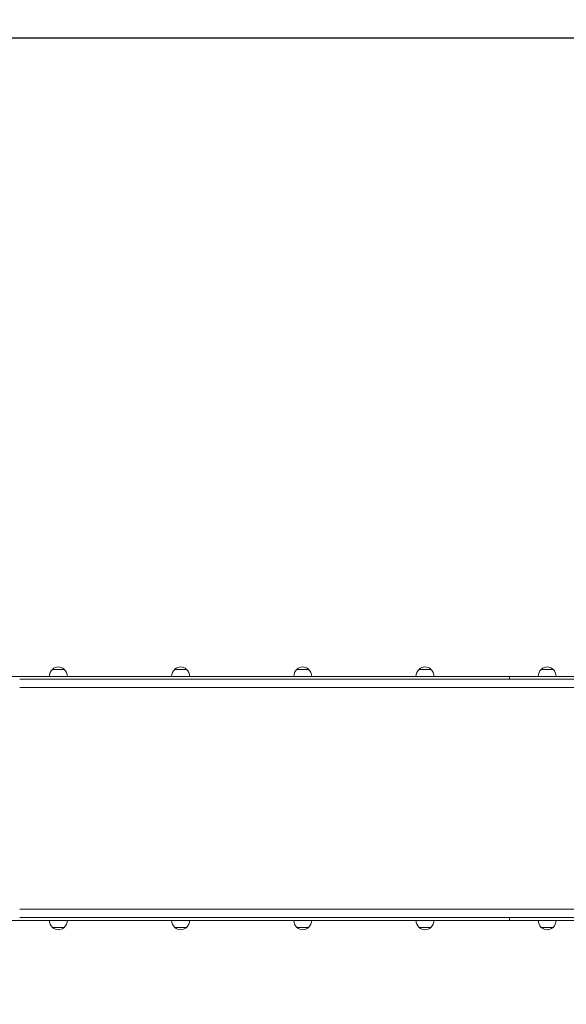
# Model space of a CAD drawing. Units: millimetres. Extents: x 13515 to 26674, y 7638 to 22093.
# Drawn here: x 18601 to 19810, y 16741 to 18920 of the extents above; entities that cross this region are included whole.
import ezdxf

# ---------------------------------------------------------------- set-up
doc = ezdxf.new("R2010")
doc.units = ezdxf.units.MM
doc.header["$LTSCALE"] = 99
doc.layers.add('Widoczne (ISO)', color=7, linetype='Continuous', lineweight=18)
doc.layers.add('Wymiar (ISO)', color=7, linetype='Continuous', lineweight=25)
doc.styles.add('tiff (ISO)', font='tahoma.ttf')
doc.dimstyles.new('tiff', dxfattribs={"dimscale": 99, "dimtxt": 4, "dimasz": 4, "dimexe": 3.175, "dimexo": 0, "dimgap": 0.762, "dimtad": 1, "dimdec": 0, "dimrnd": 1e-08, "dimzin": 0, "dimtxsty": 'tiff (ISO)', "dimblk": 'Filled-1', "dimcen": 0.09, "dimdle": 10, "dimclrd": 256, "dimclre": 256, "dimclrt": 256, "dimazin": 0, "dimtfac": 1, "dimtmove": 0, "dimatfit": 3, "dimfxl": 0, "dimtolj": 1, "dimtzin": 0, "dimlwd": 25, "dimlwe": 25, "dimarcsym": 0})

# ---------------------------------------------------------------- blocks, each defined once
blk = doc.blocks.new('Filled-1')
at = {"color": 0}
for p, q in [((0, 0), (-1, 0.25)), ((-1, 0.25), (-1, -0.25)), ((-1, 0), (0, 0)), ((-1, -0.25), (0, 0))]:
    blk.add_line(p, q, dxfattribs=at)
at = {"color": 0, "flags": 128}
blk.add_lwpolyline([(-1, -0.25), (0, 0)], dxfattribs=at)
at = {"color": 0}
blk.add_solid([(-1, -0.25), (0, 0), (-1, 0.25), (-1, -0.25)], dxfattribs=at)
blk = doc.blocks.new('*D4')
at = {"layer": 'Defpoints', "color": 0, "linetype": 'Continuous'}
for p in [(19821.1, 20437.6), (14011.6, 7637.8), (20224.3, 7637.8)]:
    blk.add_point(p, dxfattribs=at)
at = {"layer": 'Wymiar (ISO)', "linetype": 'Continuous', "lineweight": 25}
for p, q in [((19821.1, 20437.6), (13697.3, 20437.6)), ((14011.6, 20041.6), (14011.6, 8033.8)), ((20224.3, 7637.8), (13697.3, 7637.8))]:
    blk.add_line(p, q, dxfattribs=at)
at = {"layer": 'Wymiar (ISO)', "linetype": 'Continuous', "lineweight": 25, "xscale": 395.9999999999999, "yscale": 395.9999999999999, "zscale": 395.9999999999999}
for p, rotation in [((14011.6, 20437.6), 90), ((14011.6, 7637.8), 270)]:
    blk.add_blockref('Filled-1', p, dxfattribs=dict(at, rotation=rotation))
at = {"layer": 'Wymiar (ISO)', "linetype": 'Continuous', "lineweight": 25, "insert": (13522.1, 13335.5), "char_height": 396, "attachment_point": 1, "rotation": 90, "style": 'tiff (ISO)'}
blk.add_mtext('\\A1;12800', dxfattribs=at)
blk = doc.blocks.new('*D5')
at = {"layer": 'Defpoints', "color": 0, "linetype": 'Continuous'}
for p in [(15273, 21598.3), (26673.5, 15233.7), (15273, 14702.4)]:
    blk.add_point(p, dxfattribs=at)
at = {"layer": 'Wymiar (ISO)', "linetype": 'Continuous', "lineweight": 25}
for p, q in [((15273, 14702.4), (15273, 21912.6)), ((26673.5, 15233.7), (26673.5, 21912.6)), ((26277.5, 21598.3), (15669, 21598.3))]:
    blk.add_line(p, q, dxfattribs=at)
at = {"layer": 'Wymiar (ISO)', "linetype": 'Continuous', "lineweight": 25, "xscale": 395.9999999999999, "yscale": 395.9999999999999, "zscale": 395.9999999999999, "rotation": 180}
blk.add_blockref('Filled-1', (15273, 21598.3), dxfattribs=at)
at = {"layer": 'Wymiar (ISO)', "linetype": 'Continuous', "lineweight": 25, "xscale": 395.9999999999999, "yscale": 395.9999999999999, "zscale": 395.9999999999999}
blk.add_blockref('Filled-1', (26673.5, 21598.3), dxfattribs=at)
at = {"layer": 'Wymiar (ISO)', "linetype": 'Continuous', "lineweight": 25, "insert": (20271, 22085.9), "char_height": 396, "attachment_point": 1, "style": 'tiff (ISO)'}
blk.add_mtext('\\A1;11400', dxfattribs=at)
blk = doc.blocks.new('*D6')
at = {"layer": 'Defpoints', "color": 0, "linetype": 'Continuous'}
for p in [(25093.3, 20847.4), (25093.3, 14475.6), (16773, 12498.4)]:
    blk.add_point(p, dxfattribs=at)
at = {"layer": 'Wymiar (ISO)', "linetype": 'Continuous', "lineweight": 25}
for p, q in [((16773, 12498.4), (16773, 21161.7)), ((25093.3, 14475.6), (25093.3, 21161.7)), ((17169, 20847.4), (24697.3, 20847.4))]:
    blk.add_line(p, q, dxfattribs=at)
at = {"layer": 'Wymiar (ISO)', "linetype": 'Continuous', "lineweight": 25, "xscale": 395.9999999999999, "yscale": 395.9999999999999, "zscale": 395.9999999999999, "rotation": 180}
blk.add_blockref('Filled-1', (16773, 20847.4), dxfattribs=at)
at = {"layer": 'Wymiar (ISO)', "linetype": 'Continuous', "lineweight": 25, "xscale": 395.9999999999999, "yscale": 395.9999999999999, "zscale": 395.9999999999999}
blk.add_blockref('Filled-1', (25093.3, 20847.4), dxfattribs=at)
at = {"layer": 'Wymiar (ISO)', "linetype": 'Continuous', "lineweight": 25, "insert": (20359.4, 21336.9), "char_height": 396, "attachment_point": 1, "style": 'tiff (ISO)'}
blk.add_mtext('\\A1;8320', dxfattribs=at)
blk = doc.blocks.new('*D7')
at = {"layer": 'Defpoints', "color": 0, "linetype": 'Continuous'}
for p in [(14766, 18879.2), (21532.1, 18879.2), (20263, 9175.8)]:
    blk.add_point(p, dxfattribs=at)
at = {"layer": 'Wymiar (ISO)', "linetype": 'Continuous', "lineweight": 25}
for p, q in [((21532.1, 18879.2), (14451.6, 18879.2)), ((14766, 9571.8), (14766, 18483.2)), ((20263, 9175.8), (14451.6, 9175.8))]:
    blk.add_line(p, q, dxfattribs=at)
at = {"layer": 'Wymiar (ISO)', "linetype": 'Continuous', "lineweight": 25, "xscale": 395.9999999999999, "yscale": 395.9999999999999, "zscale": 395.9999999999999}
for p, rotation in [((14766, 18879.2), 90), ((14766, 9175.8), 270)]:
    blk.add_blockref('Filled-1', p, dxfattribs=dict(at, rotation=rotation))
at = {"layer": 'Wymiar (ISO)', "linetype": 'Continuous', "lineweight": 25, "insert": (14278, 13457.2), "char_height": 396, "attachment_point": 1, "rotation": 90, "style": 'tiff (ISO)'}
blk.add_mtext('\\A1;9703', dxfattribs=at)

msp = doc.modelspace()

# ---------------------------------------------------------------- linework, layer by layer
at = {"layer": 'Widoczne (ISO)'}
for p, q in [((18699.6, 17481.9), (18673.6, 17481.9)), ((18970, 17481.9), (18944, 17481.9)), ((19240.3, 17481.9), (19214.3, 17481.9)), ((19510.6, 17481.9), (19484.6, 17481.9)), ((19781, 17481.9), (19755, 17481.9)), ((18637.4, 17466.4), (17994.6, 17466.4)), ((19650.3, 17460.4), (18600.9, 17460.4)), ((19684.7, 17466.4), (18637.4, 17466.4)), ((19885.9, 17460.4), (19650.3, 17460.4)), ((19684.7, 17466.4), (19684.7, 17460.4)), ((19650.3, 17441.4), (18600.9, 17441.4)), ((19885.9, 17441.4), (19650.3, 17441.4)), ((19650.3, 16951.4), (18600.9, 16951.4)), ((19885.9, 16951.4), (19650.3, 16951.4)), ((18637.4, 16926.4), (17994.6, 16926.4)), ((19650.3, 16932.4), (18600.9, 16932.4)), ((19684.7, 16926.4), (18637.4, 16926.4)), ((19885.9, 16932.4), (19650.3, 16932.4)), ((19684.7, 16932.4), (19684.7, 16926.4)), ((18673.6, 16910.9), (18699.6, 16910.9)), ((18944, 16910.9), (18970, 16910.9)), ((19214.3, 16910.9), (19240.3, 16910.9)), ((19484.6, 16910.9), (19510.6, 16910.9)), ((19755, 16910.9), (19781, 16910.9))]:
    msp.add_line(p, q, dxfattribs=at)
for centre, radius, start, end in [((18688.6, 17465.8), 22, 132.9566, 178.4343), ((18674.6, 17481.5), 1, 131.3246, 153.5321), ((18687.8, 17466.4), 21, 93.2935, 131.3246), ((18685.4, 17466.4), 21, 48.6754, 86.7065), ((18698.6, 17481.5), 1, 26.4679, 48.6754), ((18684.6, 17465.8), 22, 1.5657, 47.0434), ((18958.9, 17465.8), 22, 132.9566, 178.4343), ((18945, 17481.5), 1, 131.3246, 153.5321), ((18958.2, 17466.4), 21, 93.2935, 131.3246), ((18955.7, 17466.4), 21, 48.6754, 86.7065), ((18969, 17481.5), 1, 26.4679, 48.6754), ((18955, 17465.8), 22, 1.5657, 47.0434), ((19229.3, 17465.8), 22, 132.9566, 178.4343), ((19215.3, 17481.5), 1, 131.3246, 153.5321), ((19228.5, 17466.4), 21, 93.2935, 131.3246), ((19226.1, 17466.4), 21, 48.6754, 86.7065), ((19239.3, 17481.5), 1, 26.4679, 48.6754), ((19225.3, 17465.8), 22, 1.5657, 47.0434), ((19499.6, 17465.8), 22, 132.9566, 178.4343), ((19485.6, 17481.5), 1, 131.3246, 153.5321), ((19498.8, 17466.4), 21, 93.2935, 131.3246), ((19496.4, 17466.4), 21, 48.6754, 86.7065), ((19509.6, 17481.5), 1, 26.4679, 48.6754), ((19495.6, 17465.8), 22, 1.5657, 47.0434), ((19770, 17465.8), 22, 132.9566, 178.4343), ((19756, 17481.5), 1, 131.3246, 153.5321), ((19769.2, 17466.4), 21, 93.2935, 131.3246), ((19766.8, 17466.4), 21, 48.6754, 86.7065), ((19780, 17481.5), 1, 26.4679, 48.6754), ((19766, 17465.8), 22, 1.5657, 47.0434), ((18688.6, 16927), 22, 181.5657, 227.0434), ((18684.6, 16927), 22, 312.9566, 358.4343), ((18958.9, 16927), 22, 181.5657, 227.0434), ((18955, 16927), 22, 312.9566, 358.4343), ((19229.3, 16927), 22, 181.5657, 227.0434), ((19225.3, 16927), 22, 312.9566, 358.4343), ((19499.6, 16927), 22, 181.5657, 227.0434), ((19495.6, 16927), 22, 312.9566, 358.4343), ((19770, 16927), 22, 181.5657, 227.0434), ((19766, 16927), 22, 312.9566, 358.4343), ((18674.6, 16911.3), 1, 206.4679, 228.6754), ((18687.8, 16926.4), 21, 228.6754, 266.7065), ((18685.4, 16926.4), 21, 273.2935, 311.3246), ((18698.6, 16911.3), 1, 311.3246, 333.5321), ((18945, 16911.3), 1, 206.4679, 228.6754), ((18958.2, 16926.4), 21, 228.6754, 266.7065), ((18955.7, 16926.4), 21, 273.2935, 311.3246), ((18969, 16911.3), 1, 311.3246, 333.5321), ((19215.3, 16911.3), 1, 206.4679, 228.6754), ((19228.5, 16926.4), 21, 228.6754, 266.7065), ((19226.1, 16926.4), 21, 273.2935, 311.3246), ((19239.3, 16911.3), 1, 311.3246, 333.5321), ((19485.6, 16911.3), 1, 206.4679, 228.6754), ((19498.8, 16926.4), 21, 228.6754, 266.7065), ((19496.4, 16926.4), 21, 273.2935, 311.3246), ((19509.6, 16911.3), 1, 311.3246, 333.5321), ((19756, 16911.3), 1, 206.4679, 228.6754), ((19769.2, 16926.4), 21, 228.6754, 266.7065), ((19766.8, 16926.4), 21, 273.2935, 311.3246), ((19780, 16911.3), 1, 311.3246, 333.5321)]:
    msp.add_arc(centre, radius, start, end, dxfattribs=at)
for points in [[(19967.6, 17466.4), (19954.8, 17466.4), (19942, 17466.4), (19916.4, 17466.4), (19903.5, 17466.4), (19877.8, 17466.4), (19864.8, 17466.4), (19838.8, 17466.4), (19825.7, 17466.4), (19799.2, 17466.4), (19785.8, 17466.4), (19758.4, 17466.4), (19744.4, 17466.4), (19715.8, 17466.4), (19701.1, 17466.4), (19685.5, 17466.4), (19685.1, 17466.4), (19684.7, 17466.4)], [(19967.6, 16926.4), (19954.8, 16926.4), (19942, 16926.4), (19916.4, 16926.4), (19903.5, 16926.4), (19877.8, 16926.4), (19864.8, 16926.4), (19838.8, 16926.4), (19825.7, 16926.4), (19799.2, 16926.4), (19785.8, 16926.4), (19758.4, 16926.4), (19744.4, 16926.4), (19715.8, 16926.4), (19701.1, 16926.4), (19685.5, 16926.4), (19685.1, 16926.4), (19684.7, 16926.4)]]:
    msp.add_open_spline(points, degree=3, knots=[1.4773177, 1.4773177, 1.4773177, 1.4773177, 1.5510084, 1.5510084, 1.6255166, 1.6255166, 1.7000249, 1.7000249, 1.7745332, 1.7745332, 1.8490415, 1.8490415, 1.9235498, 1.9235498, 1.9980581, 1.9980581, 2, 2, 2, 2], dxfattribs=at)

# ---------------------------------------------------------------- dimensions: what is measured, and where the dimension line sits
at = {"layer": 'Wymiar (ISO)', "linetype": 'Continuous', "lineweight": 25}
for base, p1, p2, angle, picture, middle in [((15273.0204, 21598.2616), (26673.5037, 15233.7085), (15273.0204, 14702.439), 180, '*D5', (20973.2621, 21598.2616)), ((25093.3, 20847.4), (16773, 12498.4), (25093.3, 14475.6), 180, '*D6', (20933.2, 20847.4)), ((14011.6, 7637.8), (19821.1, 20437.6), (20224.3, 7637.8), 90, '*D4', (14011.6, 14037.7)), ((14766, 18879.2), (20263, 9175.8), (21532.1, 18879.2), 90, '*D7', (14766, 14027.5))]:
    dim = msp.add_linear_dim(base=base, p1=p1, p2=p2, angle=angle, dimstyle='tiff', override={"dimdec": 0, "dimtp": 0, "dimtm": 0, "dimtdec": 2, "dimtofl": 0, "dimatfit": 1}, dxfattribs=at)
    dim.commit()
    dim.dimension.update_dxf_attribs({"geometry": picture, "text_midpoint": middle, "dimtype": 160})

doc.saveas('drawing.dxf')
